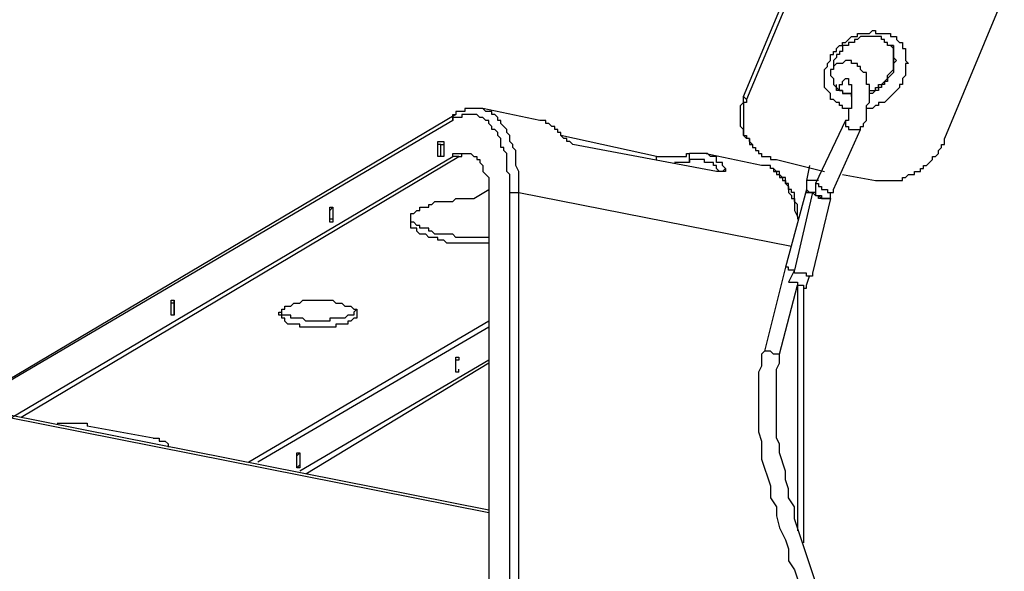
# Model space of a CAD drawing. Extents: x 0.3 to 99.9, y 9.3 to 98.5.
# Drawn here: x 23.5 to 45.1, y 70 to 82.1 of the extents above; entities that cross this region are included whole.
import ezdxf

# ---------------------------------------------------------------- set-up
doc = ezdxf.new("R2010")
doc.units = 0
doc.header["$MEASUREMENT"] = 0
doc.layers.get('0').update_dxf_attribs({"linetype": 'CONTINUOUS'})

msp = doc.modelspace()

# ---------------------------------------------------------------- linework, layer by layer
for p, q in [((39.343, 80.402), (40.656, 83.555)), ((40.722, 83.489), (39.407, 80.336)), ((45.055, 82.636), (43.742, 79.483)), ((41.838, 81.781), (42.101, 81.781)), ((41.838, 81.717), (41.838, 81.781)), ((42.101, 81.781), (42.167, 81.847)), ((42.167, 81.847), (42.231, 81.847)), ((42.231, 81.847), (42.231, 81.781)), ((42.231, 81.781), (42.56, 81.781)), ((42.56, 81.781), (42.56, 81.717)), ((41.511, 81.584), (41.575, 81.584)), ((41.511, 81.518), (41.511, 81.584)), ((41.575, 81.584), (41.707, 81.717)), ((41.641, 81.584), (41.641, 81.518)), ((41.772, 81.584), (41.641, 81.584)), ((41.707, 81.717), (41.838, 81.717)), ((41.772, 81.651), (41.772, 81.584)), ((41.838, 81.651), (41.772, 81.651)), ((41.904, 81.717), (41.838, 81.651)), ((42.231, 81.717), (41.904, 81.717)), ((42.364, 81.717), (42.231, 81.717)), ((42.364, 81.651), (42.364, 81.717)), ((42.43, 81.651), (42.364, 81.651)), ((42.43, 81.584), (42.43, 81.651)), ((42.494, 81.584), (42.43, 81.584)), ((42.494, 81.518), (42.494, 81.584)), ((42.56, 81.717), (42.691, 81.717)), ((42.691, 81.717), (42.691, 81.651)), ((42.691, 81.651), (42.757, 81.584)), ((42.757, 81.584), (42.823, 81.584)), ((42.823, 81.584), (42.823, 81.454)), ((41.248, 81.322), (41.312, 81.322)), ((41.248, 81.191), (41.248, 81.322)), ((41.312, 81.388), (41.378, 81.388)), ((41.312, 81.322), (41.312, 81.388)), ((41.378, 81.454), (41.445, 81.518)), ((41.378, 81.388), (41.378, 81.454)), ((41.378, 81.322), (41.378, 81.257)), ((41.445, 81.322), (41.378, 81.322)), ((41.445, 81.518), (41.511, 81.518)), ((41.445, 81.388), (41.445, 81.322)), ((41.511, 81.388), (41.445, 81.388)), ((41.511, 81.518), (41.511, 81.388)), ((41.641, 81.518), (41.511, 81.518)), ((42.56, 81.518), (42.494, 81.518)), ((42.627, 81.518), (42.56, 81.518)), ((42.56, 81.518), (42.627, 81.454)), ((42.627, 80.994), (42.627, 81.518)), ((42.627, 81.518), (42.627, 81.257)), ((42.627, 81.454), (42.627, 80.928)), ((42.823, 81.454), (42.889, 81.454)), ((42.889, 81.454), (42.889, 81.191)), ((41.182, 81.125), (41.248, 81.191)), ((41.182, 81.058), (41.182, 81.125)), ((41.378, 81.257), (41.312, 81.191)), ((41.312, 81.191), (41.312, 80.994)), ((41.378, 81.125), (41.312, 81.058)), ((41.511, 81.125), (41.378, 81.125)), ((41.575, 81.191), (41.511, 81.125)), ((41.707, 81.191), (41.575, 81.191)), ((41.707, 81.125), (41.707, 81.191)), ((41.838, 81.125), (41.707, 81.125)), ((41.838, 81.058), (41.838, 81.125)), ((42.627, 81.257), (42.691, 81.191)), ((42.691, 81.191), (42.627, 81.125)), ((42.627, 81.125), (42.627, 80.928)), ((42.889, 81.191), (42.954, 81.125)), ((42.889, 81.125), (42.889, 80.862)), ((42.954, 81.125), (42.889, 81.125)), ((41.115, 80.994), (41.182, 81.058)), ((41.115, 80.599), (41.115, 80.994)), ((41.312, 80.994), (41.248, 80.994)), ((41.248, 80.994), (41.248, 80.862)), ((41.312, 81.058), (41.312, 80.994)), ((41.904, 81.058), (41.838, 81.058)), ((41.904, 80.994), (41.904, 81.058)), ((41.97, 80.928), (41.904, 80.994)), ((42.034, 80.928), (41.97, 80.928)), ((42.034, 80.665), (42.034, 80.928)), ((42.494, 80.862), (42.627, 80.994)), ((42.627, 80.928), (42.494, 80.798)), ((41.248, 80.862), (41.312, 80.798)), ((41.312, 80.798), (41.312, 80.665)), ((41.511, 80.731), (41.575, 80.798)), ((41.511, 80.665), (41.511, 80.731)), ((41.575, 80.798), (41.641, 80.798)), ((41.641, 80.798), (41.641, 80.665)), ((42.364, 80.665), (42.43, 80.731)), ((42.43, 80.731), (42.494, 80.798)), ((42.43, 80.731), (42.43, 80.665)), ((42.494, 80.731), (42.43, 80.731)), ((42.494, 80.798), (42.494, 80.862)), ((42.494, 80.798), (42.494, 80.731)), ((42.889, 80.862), (42.823, 80.798)), ((42.823, 80.798), (42.823, 80.665)), ((41.248, 80.468), (41.115, 80.599)), ((41.248, 80.336), (41.248, 80.468)), ((41.312, 80.665), (41.378, 80.599)), ((41.378, 80.599), (41.378, 80.665)), ((41.378, 80.599), (41.445, 80.535)), ((41.378, 80.535), (41.378, 80.599)), ((41.511, 80.535), (41.378, 80.535)), ((41.445, 80.665), (41.511, 80.665)), ((41.445, 80.535), (41.445, 80.665)), ((41.445, 80.535), (41.511, 80.535)), ((41.511, 80.535), (41.511, 80.468)), ((41.511, 80.468), (41.641, 80.468)), ((41.707, 80.468), (41.511, 80.468)), ((41.641, 80.665), (41.707, 80.665)), ((41.641, 80.468), (41.707, 80.468)), ((41.707, 80.665), (41.707, 80.139)), ((41.707, 80.402), (41.707, 80.468)), ((42.101, 80.665), (42.034, 80.665)), ((42.101, 80.272), (42.101, 80.665)), ((42.101, 80.535), (42.231, 80.535)), ((42.101, 80.468), (42.101, 80.535)), ((42.167, 80.468), (42.101, 80.468)), ((42.231, 80.535), (42.167, 80.468)), ((42.231, 80.599), (42.297, 80.599)), ((42.231, 80.535), (42.231, 80.599)), ((42.297, 80.535), (42.231, 80.535)), ((42.297, 80.665), (42.364, 80.665)), ((42.297, 80.599), (42.297, 80.665)), ((42.297, 80.599), (42.297, 80.535)), ((42.364, 80.599), (42.297, 80.599)), ((42.364, 80.665), (42.364, 80.599)), ((42.43, 80.665), (42.364, 80.665)), ((42.691, 80.535), (42.43, 80.272)), ((42.757, 80.599), (42.691, 80.535)), ((42.757, 80.665), (42.757, 80.599)), ((42.823, 80.665), (42.757, 80.665)), ((39.277, 80.206), (39.343, 80.272)), ((39.343, 80.402), (39.407, 80.336)), ((39.343, 80.272), (39.343, 80.402)), ((39.343, 80.272), (39.343, 79.549)), ((39.407, 80.272), (39.343, 80.272)), ((39.407, 80.336), (39.407, 80.272)), ((41.312, 80.336), (41.248, 80.336)), ((41.378, 80.272), (41.312, 80.336)), ((41.445, 80.272), (41.378, 80.272)), ((41.445, 80.206), (41.445, 80.272)), ((42.034, 80.206), (42.101, 80.272)), ((42.297, 80.272), (42.297, 80.206)), ((42.43, 80.272), (42.297, 80.272)), ((33.04, 80.075), (33.04, 80.009)), ((33.236, 80.075), (33.04, 80.075)), ((33.236, 80.139), (33.236, 80.075)), ((33.63, 80.139), (33.236, 80.139)), ((34.878, 79.876), (33.63, 80.139)), ((33.696, 80.075), (33.63, 80.139)), ((33.826, 80.075), (33.696, 80.075)), ((33.826, 80.009), (33.826, 80.075)), ((39.277, 79.746), (39.277, 80.206)), ((41.511, 80.206), (41.445, 80.206)), ((41.511, 80.139), (41.511, 80.206)), ((41.707, 80.139), (41.511, 80.139)), ((41.641, 80.139), (41.641, 79.876)), ((41.707, 80.139), (41.641, 80.139)), ((42.034, 79.876), (42.034, 80.206)), ((42.167, 80.139), (42.034, 80.139)), ((42.231, 80.206), (42.167, 80.139)), ((42.297, 80.206), (42.231, 80.206)), ((32.974, 79.876), (20.693, 72.654)), ((33.04, 80.009), (20.76, 72.72)), ((32.974, 80.009), (33.04, 80.009)), ((32.974, 79.876), (32.974, 80.009)), ((32.974, 79.943), (32.974, 79.876)), ((33.17, 79.943), (32.974, 79.943)), ((33.17, 80.009), (33.17, 79.943)), ((33.499, 80.009), (33.17, 80.009)), ((33.563, 79.943), (33.499, 80.009)), ((33.63, 79.943), (33.563, 79.943)), ((33.696, 79.876), (33.63, 79.943)), ((33.762, 79.876), (33.696, 79.876)), ((33.762, 79.812), (33.762, 79.876)), ((33.826, 79.746), (33.762, 79.812)), ((33.893, 80.009), (33.826, 80.009)), ((33.959, 79.943), (33.893, 80.009)), ((33.959, 79.876), (33.959, 79.943)), ((34.023, 79.876), (33.959, 79.876)), ((34.023, 79.812), (34.023, 79.876)), ((34.156, 79.68), (34.023, 79.812)), ((35.008, 79.876), (34.878, 79.876)), ((35.008, 79.812), (35.008, 79.876)), ((35.075, 79.812), (35.008, 79.812)), ((35.141, 79.746), (35.075, 79.812)), ((41.575, 79.876), (40.919, 78.497)), ((41.641, 79.876), (41.575, 79.876)), ((41.575, 79.876), (41.575, 79.746)), ((41.97, 79.812), (42.034, 79.876)), ((41.97, 79.746), (41.97, 79.812)), ((33.826, 79.68), (33.826, 79.746)), ((33.893, 79.68), (33.826, 79.68)), ((33.959, 79.615), (33.893, 79.68)), ((33.959, 79.549), (33.959, 79.615)), ((34.156, 79.615), (34.156, 79.68)), ((34.222, 79.549), (34.156, 79.615)), ((35.205, 79.746), (35.141, 79.746)), ((35.205, 79.68), (35.205, 79.746)), ((35.271, 79.68), (35.205, 79.68)), ((35.271, 79.615), (35.271, 79.68)), ((35.338, 79.615), (35.271, 79.615)), ((35.338, 79.549), (35.338, 79.615)), ((39.343, 79.68), (39.277, 79.746)), ((39.343, 79.549), (39.343, 79.68)), ((41.312, 78.367), (41.904, 79.68)), ((41.575, 79.746), (41.641, 79.746)), ((41.641, 79.746), (41.641, 79.68)), ((41.641, 79.68), (41.838, 79.68)), ((41.838, 79.68), (41.904, 79.68)), ((41.904, 79.746), (41.97, 79.746)), ((41.904, 79.68), (41.904, 79.746)), ((32.644, 79.417), (32.777, 79.417)), ((32.644, 79.353), (32.644, 79.417)), ((32.777, 79.417), (32.777, 79.353)), ((34.023, 79.483), (33.959, 79.549)), ((34.023, 79.286), (34.023, 79.483)), ((34.222, 79.417), (34.222, 79.549)), ((34.286, 79.353), (34.222, 79.417)), ((37.439, 79.089), (35.338, 79.549)), ((35.404, 79.483), (35.338, 79.549)), ((35.468, 79.483), (35.404, 79.483)), ((35.468, 79.417), (35.468, 79.483)), ((35.534, 79.417), (35.468, 79.417)), ((35.601, 79.353), (35.534, 79.417)), ((39.407, 79.483), (39.343, 79.549)), ((39.343, 79.549), (39.407, 79.549)), ((39.407, 79.549), (39.407, 79.483)), ((39.474, 79.483), (39.407, 79.483)), ((39.474, 79.417), (39.474, 79.483)), ((39.474, 79.483), (39.474, 79.353)), ((39.474, 79.417), (39.54, 79.353)), ((43.742, 79.353), (43.742, 79.483)), ((32.711, 79.353), (32.644, 79.353)), ((32.644, 79.089), (32.644, 79.353)), ((32.711, 79.089), (32.711, 79.353)), ((32.711, 79.353), (32.777, 79.353)), ((32.777, 79.353), (32.777, 79.156)), ((34.089, 79.286), (34.023, 79.286)), ((34.089, 79.22), (34.089, 79.286)), ((34.156, 79.156), (34.089, 79.22)), ((34.286, 79.286), (34.286, 79.353)), ((34.352, 79.22), (34.286, 79.286)), ((34.352, 78.893), (34.352, 79.22)), ((38.751, 78.761), (35.601, 79.353)), ((39.474, 79.353), (39.54, 79.353)), ((39.54, 79.353), (39.54, 79.286)), ((39.54, 79.286), (39.606, 79.286)), ((39.606, 79.286), (39.606, 79.22)), ((39.606, 79.22), (39.67, 79.22)), ((39.67, 79.22), (39.67, 79.156)), ((43.612, 79.22), (43.676, 79.286)), ((43.612, 79.156), (43.612, 79.22)), ((43.676, 79.353), (43.742, 79.353)), ((43.676, 79.286), (43.676, 79.353)), ((23.32, 73.376), (32.974, 79.089)), ((23.517, 73.376), (33.104, 79.089)), ((32.711, 79.089), (32.644, 79.089)), ((32.777, 79.089), (32.711, 79.089)), ((32.777, 79.156), (32.777, 79.089)), ((32.974, 79.156), (33.236, 79.156)), ((32.974, 79.089), (32.974, 79.156)), ((33.104, 79.089), (32.974, 79.089)), ((33.104, 79.089), (33.17, 79.089)), ((33.17, 79.156), (33.367, 79.156)), ((33.17, 79.089), (33.17, 79.156)), ((33.236, 79.156), (33.367, 79.156)), ((33.367, 79.156), (33.433, 79.089)), ((33.433, 79.089), (33.499, 79.089)), ((33.499, 79.089), (33.499, 79.023)), ((33.499, 79.023), (33.563, 79.023)), ((33.563, 79.023), (33.563, 78.957)), ((33.563, 78.957), (33.63, 78.893)), ((34.156, 78.761), (34.156, 79.156)), ((37.439, 79.023), (37.439, 79.089)), ((37.439, 79.089), (37.766, 79.089)), ((37.766, 79.089), (38.095, 79.089)), ((38.161, 78.957), (37.832, 78.957)), ((38.095, 79.156), (38.161, 79.156)), ((38.095, 79.089), (38.095, 79.156)), ((38.161, 78.957), (38.161, 79.156)), ((38.488, 79.156), (38.161, 79.156)), ((38.161, 79.023), (38.161, 78.957)), ((38.424, 79.023), (38.161, 79.023)), ((38.488, 79.023), (38.424, 79.023)), ((39.737, 78.893), (38.488, 79.156)), ((38.555, 79.156), (38.488, 79.156)), ((38.488, 78.957), (38.488, 79.023)), ((38.687, 78.957), (38.488, 78.957)), ((38.621, 79.089), (38.555, 79.156)), ((38.751, 79.089), (38.621, 79.089)), ((38.687, 78.893), (38.687, 78.957)), ((38.751, 78.957), (38.751, 79.089)), ((38.884, 78.957), (38.751, 78.957)), ((38.884, 78.893), (38.884, 78.957)), ((39.67, 79.156), (39.737, 79.156)), ((39.737, 79.156), (39.737, 79.089)), ((39.737, 79.089), (39.933, 79.089)), ((39.933, 79.089), (39.933, 79.023)), ((39.933, 79.023), (40.066, 79.023)), ((40.066, 79.023), (41.115, 78.761)), ((43.349, 78.893), (43.479, 79.023)), ((43.479, 79.089), (43.546, 79.089)), ((43.479, 79.023), (43.479, 79.089)), ((43.546, 79.089), (43.612, 79.156)), ((33.63, 78.893), (33.63, 78.761)), ((33.63, 78.761), (33.762, 78.63)), ((34.222, 78.694), (34.156, 78.761)), ((34.418, 78.761), (34.352, 78.893)), ((34.418, 78.301), (34.418, 78.761)), ((38.751, 78.893), (38.687, 78.893)), ((38.751, 78.827), (38.751, 78.893)), ((38.817, 78.761), (38.751, 78.827)), ((38.948, 78.761), (38.751, 78.761)), ((38.884, 78.761), (38.817, 78.761)), ((38.948, 78.827), (38.884, 78.893)), ((38.948, 78.827), (38.884, 78.761)), ((38.948, 78.827), (38.948, 78.761)), ((39.933, 78.893), (39.737, 78.893)), ((39.933, 78.827), (39.933, 78.893)), ((40, 78.827), (39.933, 78.827)), ((40.066, 78.761), (40, 78.827)), ((40, 78.827), (40, 78.761)), ((40, 78.761), (40.066, 78.761)), ((40.13, 78.761), (40.066, 78.761)), ((40.066, 78.761), (40.066, 78.694)), ((40.13, 78.694), (40.13, 78.761)), ((40.788, 78.893), (40.722, 78.564)), ((43.086, 78.761), (43.217, 78.761)), ((43.086, 78.694), (43.086, 78.761)), ((43.217, 78.827), (43.283, 78.827)), ((43.217, 78.761), (43.217, 78.827)), ((43.283, 78.893), (43.349, 78.893)), ((43.283, 78.827), (43.283, 78.893)), ((33.762, 78.63), (33.762, 78.038)), ((34.222, 78.301), (34.222, 78.694)), ((40.066, 78.694), (40.13, 78.694)), ((40.196, 78.63), (40.13, 78.694)), ((40.13, 78.694), (40.13, 78.63)), ((40.13, 78.63), (40.196, 78.63)), ((40.262, 78.63), (40.196, 78.63)), ((40.196, 78.63), (40.196, 78.564)), ((40.196, 78.564), (40.262, 78.564)), ((40.262, 78.497), (40.262, 78.63)), ((40.262, 78.564), (40.262, 78.497)), ((40.722, 78.564), (40.722, 78.367)), ((40.985, 78.564), (40.722, 78.564)), ((41.511, 78.694), (42.231, 78.564)), ((42.231, 78.564), (42.823, 78.564)), ((42.823, 78.63), (42.889, 78.63)), ((42.823, 78.564), (42.823, 78.63)), ((42.889, 78.63), (42.954, 78.694)), ((42.954, 78.694), (43.086, 78.694)), ((33.433, 78.171), (33.762, 78.367)), ((34.222, 68.845), (34.222, 78.301)), ((34.222, 78.301), (34.418, 78.301)), ((34.418, 68.845), (34.418, 78.301)), ((34.418, 78.301), (40.393, 77.119)), ((40.329, 78.497), (40.262, 78.497)), ((40.262, 78.497), (40.329, 78.433)), ((40.722, 78.367), (40.262, 76.659)), ((40.329, 78.367), (40.329, 78.497)), ((40.329, 78.433), (40.329, 78.301)), ((40.393, 78.367), (40.329, 78.367)), ((40.329, 78.301), (40.393, 78.235)), ((40.393, 78.301), (40.393, 78.367)), ((40.459, 78.301), (40.393, 78.301)), ((40.852, 78.301), (40.459, 76.593)), ((40.459, 78.105), (40.459, 78.301)), ((40.722, 78.367), (40.722, 78.301)), ((40.788, 78.301), (40.722, 78.367)), ((40.722, 78.301), (40.852, 78.301)), ((40.919, 78.301), (40.788, 78.301)), ((40.919, 78.301), (40.852, 78.301)), ((40.919, 78.235), (40.852, 78.301)), ((40.919, 78.497), (40.919, 78.301)), ((40.919, 78.497), (40.985, 78.497)), ((40.919, 78.301), (40.919, 78.235)), ((40.985, 78.497), (40.985, 78.434)), ((40.985, 78.434), (41.049, 78.434)), ((41.049, 78.434), (41.049, 78.367)), ((41.049, 78.367), (41.182, 78.367)), ((41.182, 78.367), (41.182, 78.301)), ((41.182, 78.301), (41.312, 78.301)), ((41.248, 78.301), (41.312, 78.301)), ((41.248, 78.171), (41.248, 78.301)), ((41.312, 78.301), (41.312, 78.367)), ((32.514, 78.038), (32.58, 78.105)), ((32.58, 78.105), (32.974, 78.105)), ((32.974, 78.105), (33.04, 78.171)), ((33.04, 78.171), (33.433, 78.171)), ((40.393, 78.235), (40.393, 78.171)), ((40.393, 78.171), (40.459, 78.171)), ((40.459, 78.171), (40.459, 77.907)), ((40.525, 78.038), (40.459, 78.105)), ((41.248, 78.171), (40.852, 76.529)), ((40.919, 78.235), (40.985, 78.235)), ((40.919, 78.235), (41.049, 78.235)), ((40.985, 78.235), (41.049, 78.171)), ((40.985, 78.171), (40.985, 78.235)), ((41.248, 78.171), (40.985, 78.171)), ((41.049, 78.235), (41.049, 78.171)), ((41.049, 78.171), (41.248, 78.171)), ((41.049, 78.171), (41.115, 78.171)), ((41.115, 78.171), (41.248, 78.171)), ((30.347, 77.974), (30.28, 77.907)), ((30.28, 77.974), (30.347, 77.974)), ((30.28, 77.907), (30.28, 77.974)), ((30.28, 77.711), (30.28, 77.907)), ((30.347, 77.974), (30.347, 77.711)), ((32.121, 77.841), (32.185, 77.907)), ((32.185, 77.907), (32.251, 77.907)), ((32.251, 77.974), (32.448, 77.974)), ((32.251, 77.907), (32.251, 77.974)), ((32.448, 78.038), (32.514, 78.038)), ((32.448, 77.974), (32.448, 78.038)), ((33.762, 78.038), (33.762, 68.977)), ((40.459, 77.907), (40.525, 77.775)), ((40.525, 77.775), (40.525, 78.038)), ((30.347, 77.711), (30.28, 77.711)), ((30.28, 77.645), (30.28, 77.711)), ((30.347, 77.711), (30.347, 77.645)), ((32.054, 77.841), (32.121, 77.841)), ((32.054, 77.711), (32.054, 77.841)), ((32.054, 77.645), (32.054, 77.775)), ((32.054, 77.515), (32.054, 77.711)), ((40.525, 77.775), (40.525, 77.711)), ((30.347, 77.645), (30.28, 77.645)), ((32.121, 77.645), (32.054, 77.645)), ((32.185, 77.515), (32.054, 77.515)), ((32.185, 77.579), (32.121, 77.645)), ((32.251, 77.579), (32.185, 77.579)), ((32.185, 77.448), (32.185, 77.515)), ((32.251, 77.382), (32.185, 77.448)), ((32.251, 77.515), (32.251, 77.579)), ((32.448, 77.515), (32.251, 77.515)), ((32.448, 77.448), (32.448, 77.515)), ((32.514, 77.448), (32.448, 77.448)), ((32.58, 77.382), (32.514, 77.448)), ((32.381, 77.382), (32.251, 77.382)), ((32.448, 77.315), (32.381, 77.382)), ((32.644, 77.315), (32.448, 77.315)), ((32.974, 77.382), (32.58, 77.382)), ((32.644, 77.251), (32.644, 77.315)), ((32.777, 77.251), (32.644, 77.251)), ((32.841, 77.185), (32.777, 77.251)), ((33.04, 77.315), (32.974, 77.382)), ((33.762, 77.315), (33.04, 77.315)), ((33.762, 77.185), (32.841, 77.185)), ((40.262, 76.659), (39.803, 74.821)), ((40.329, 76.659), (40.262, 76.659)), ((40.329, 76.593), (40.329, 76.659)), ((40.459, 76.593), (40.329, 76.332)), ((40.459, 76.593), (40.329, 76.593)), ((40.459, 76.529), (40.459, 76.593)), ((40.722, 76.529), (40.459, 76.529)), ((40.722, 76.463), (40.722, 76.529)), ((40.722, 76.266), (40.788, 76.463)), ((40.852, 76.463), (40.722, 76.463)), ((40.852, 76.529), (40.852, 76.463)), ((40.13, 74.755), (40.525, 76.266)), ((40.329, 76.332), (40.525, 76.332)), ((40.525, 76.332), (40.525, 76.266)), ((40.525, 76.266), (40.525, 70.881)), ((40.525, 76.266), (40.656, 76.266)), ((40.656, 76.266), (40.656, 70.619)), ((40.656, 76.266), (40.656, 76.2)), ((40.656, 76.2), (40.722, 76.2)), ((40.722, 76.2), (40.722, 76.266)), ((26.8, 75.937), (26.867, 75.937)), ((26.8, 75.873), (26.8, 75.937)), ((26.867, 75.937), (26.867, 75.674)), ((26.867, 75.873), (26.867, 75.937)), ((29.624, 75.873), (29.69, 75.937)), ((29.69, 75.937), (30.347, 75.937)), ((30.347, 75.937), (30.413, 75.873)), ((26.867, 75.873), (26.8, 75.873)), ((26.8, 75.61), (26.8, 75.873)), ((26.867, 75.61), (26.867, 75.873)), ((29.23, 75.61), (29.23, 75.74)), ((29.231, 75.74), (29.297, 75.74)), ((29.231, 75.674), (29.231, 75.74)), ((29.297, 75.806), (29.427, 75.806)), ((29.297, 75.74), (29.297, 75.806)), ((29.427, 75.806), (29.494, 75.873)), ((29.494, 75.873), (29.624, 75.873)), ((30.413, 75.873), (30.543, 75.873)), ((30.543, 75.873), (30.609, 75.806)), ((30.609, 75.806), (30.74, 75.806)), ((30.74, 75.806), (30.806, 75.74)), ((30.806, 75.74), (30.872, 75.74)), ((30.872, 75.74), (30.806, 75.674)), ((30.872, 75.74), (30.872, 75.61)), ((26.867, 75.61), (26.8, 75.61)), ((26.867, 75.674), (26.867, 75.61)), ((29.164, 75.674), (29.231, 75.674)), ((29.164, 75.61), (29.164, 75.674)), ((29.23, 75.61), (29.164, 75.61)), ((29.427, 75.61), (29.23, 75.61)), ((29.23, 75.544), (29.23, 75.61)), ((29.297, 75.544), (29.23, 75.544)), ((29.297, 75.477), (29.297, 75.544)), ((29.427, 75.544), (29.427, 75.61)), ((29.624, 75.544), (29.427, 75.544)), ((29.69, 75.544), (29.624, 75.544)), ((29.757, 75.477), (29.69, 75.544)), ((30.28, 75.544), (30.28, 75.477)), ((30.609, 75.544), (30.28, 75.544)), ((30.676, 75.61), (30.609, 75.544)), ((30.806, 75.61), (30.676, 75.61)), ((30.806, 75.544), (30.74, 75.477)), ((30.806, 75.674), (30.806, 75.61)), ((30.872, 75.544), (30.806, 75.544)), ((30.872, 75.61), (30.872, 75.544)), ((33.762, 75.477), (28.508, 72.391)), ((33.762, 75.347), (28.705, 72.391)), ((29.361, 75.411), (29.297, 75.477)), ((29.624, 75.411), (29.361, 75.411)), ((29.624, 75.347), (29.624, 75.411)), ((30.413, 75.347), (29.624, 75.347)), ((30.28, 75.477), (29.757, 75.477)), ((30.413, 75.411), (30.413, 75.347)), ((30.676, 75.411), (30.413, 75.411)), ((30.676, 75.477), (30.676, 75.411)), ((30.74, 75.477), (30.676, 75.477)), ((33.04, 74.69), (33.104, 74.69)), ((33.04, 74.624), (33.04, 74.69)), ((33.104, 74.69), (33.104, 74.624)), ((39.803, 74.821), (39.737, 74.755)), ((39.737, 74.755), (39.737, 74.492)), ((39.933, 74.821), (39.803, 74.821)), ((40, 74.755), (39.933, 74.821)), ((40.066, 74.755), (40, 74.755)), ((40.13, 74.755), (40.066, 74.755)), ((40.13, 74.558), (40.13, 74.755)), ((33.762, 74.624), (29.624, 72.194)), ((33.762, 74.558), (29.757, 72.128)), ((33.104, 74.624), (33.04, 74.624)), ((33.04, 74.362), (33.04, 74.624)), ((33.104, 74.362), (33.104, 74.428)), ((39.737, 74.492), (39.67, 74.362)), ((40.066, 74.428), (40.13, 74.558)), ((40.066, 72.916), (40.066, 74.428)), ((33.104, 74.362), (33.04, 74.362)), ((39.67, 74.362), (39.67, 73.049)), ((23.19, 73.442), (33.762, 71.341)), ((33.762, 71.275), (23.19, 73.376)), ((24.306, 73.246), (24.962, 73.246)), ((24.962, 73.246), (24.962, 73.18)), ((26.407, 72.917), (24.962, 73.18)), ((26.407, 72.917), (26.537, 72.917)), ((26.537, 72.917), (26.537, 72.85)), ((39.67, 73.049), (39.737, 72.85)), ((40.13, 72.786), (40.066, 72.916)), ((26.537, 72.85), (26.67, 72.85)), ((26.67, 72.85), (26.736, 72.786)), ((26.736, 72.786), (26.736, 72.72)), ((39.737, 72.85), (39.737, 72.457)), ((40.13, 72.59), (40.13, 72.786)), ((29.624, 72.59), (29.558, 72.523)), ((29.558, 72.59), (29.624, 72.59)), ((29.558, 72.523), (29.558, 72.59)), ((29.558, 72.26), (29.558, 72.523)), ((29.624, 72.59), (29.624, 72.327)), ((40.262, 72.194), (40.13, 72.59)), ((29.624, 72.327), (29.558, 72.26)), ((29.624, 72.26), (29.558, 72.26)), ((29.624, 72.327), (29.624, 72.26)), ((39.737, 72.457), (39.933, 71.867)), ((40.262, 71.998), (40.262, 72.194)), ((39.933, 71.867), (39.933, 71.604)), ((40.329, 71.801), (40.262, 71.998)), ((40.329, 71.604), (40.329, 71.801)), ((39.933, 71.604), (40.066, 71.407)), ((40.066, 71.407), (40.066, 71.209)), ((40.459, 71.407), (40.329, 71.604)), ((40.459, 71.145), (40.459, 71.407)), ((40.066, 71.209), (40.13, 70.948)), ((40.919, 69.766), (40.459, 71.145)), ((40.13, 70.948), (40.262, 70.685)), ((40.262, 70.685), (40.329, 70.486)), ((40.329, 70.486), (40.329, 70.225)), ((40.329, 70.225), (40.459, 70.027)), ((40.459, 70.027), (40.722, 69.24))]:
    msp.add_line(p, q)

doc.saveas('drawing.dxf')
